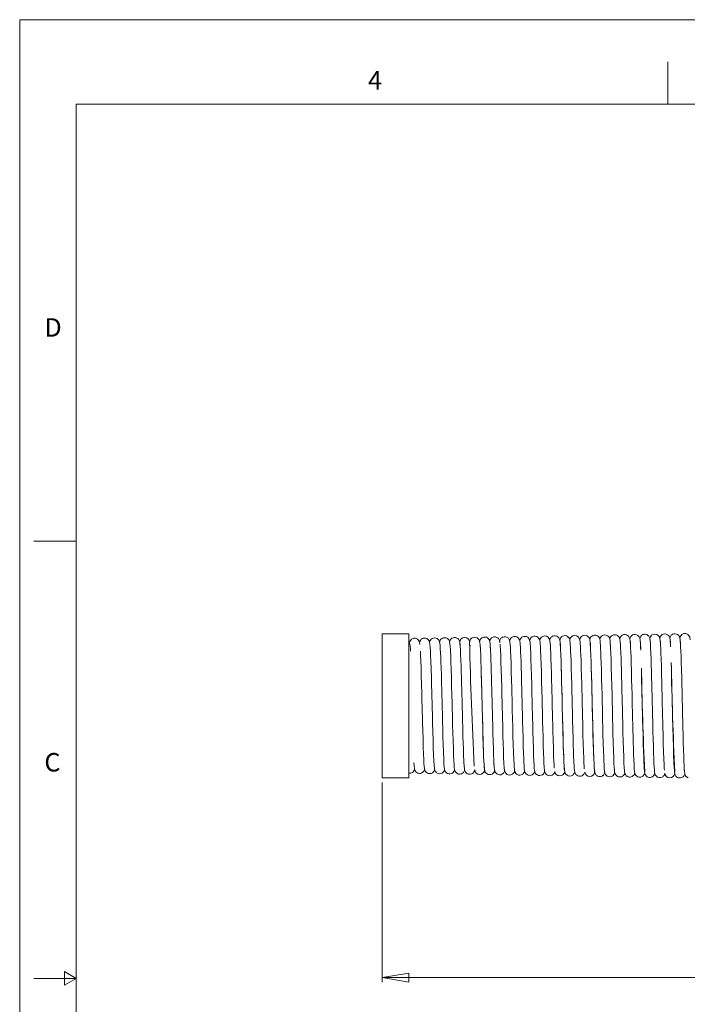
# Model space of a CAD drawing. Units: inches. Extents: x 0 to 22, y 0 to 17.
# Drawn here: x 0 to 5.9, y 8.3 to 17 of the extents above; entities that cross this region are included whole.
import ezdxf

# ---------------------------------------------------------------- set-up
doc = ezdxf.new("R2010")
doc.units = ezdxf.units.IN
doc.header["$MEASUREMENT"] = 0
doc.layers.add('VIEW_PV', color=7, linetype='Continuous', lineweight=0)
doc.styles.add('SLDTEXTSTYLE0', font='TXT', dxfattribs={"width": 0.75})
doc.dimstyles.new('SLDDIMSTYLE1', dxfattribs={"dimtxt": 0.125, "dimasz": 0.23622, "dimexe": 0, "dimexo": 0.0625, "dimgap": 0.03125, "dimtad": 1, "dimtoh": 1, "dimlfac": 0.5, "dimzin": 12, "dimdsep": 46, "dimtxsty": 'SLDTEXTSTYLE0', "dimblk1": 'CLOSED', "dimblk2": 'CLOSED', "dimsah": 1, "dimcen": 0.09, "dimadec": 0, "dimazin": 0, "dimtfac": 1, "dimtofl": 0, "dimtmove": 0, "dimatfit": 3, "dimldrblk": 'CLOSED', "dimfxl": 0, "dimtolj": 1, "dimtzin": 12, "dimarcsym": 0})

# ---------------------------------------------------------------- blocks, each defined once
blk = doc.blocks.new('_Closed')
at = {"color": 0, "linetype": 'ByBlock', "lineweight": -2}
for p, q in [((-1, 0.166667), (0, 0)), ((-1, 0.166667), (-1, -0.166667)), ((0, 0), (-1, -0.166667)), ((0, 0), (-1, 0))]:
    blk.add_line(p, q, dxfattribs=at)
blk = doc.blocks.new('*D6')
at = {"layer": 'VIEW_PV'}
for p, q in [((3.2145, 10.238), (3.2145, 8.4672)), ((10.9345, 9.806), (10.9345, 8.4672)), ((6.7031, 8.705), (6.7031, 8.5065)), ((6.7031, 8.705), (6.779, 8.705)), ((7.0395, 8.705), (6.9636, 8.705)), ((7.0395, 8.705), (7.0395, 8.5065)), ((10.9345, 8.5065), (3.2145, 8.5065)), ((6.7031, 8.5065), (6.779, 8.5065)), ((7.0395, 8.5065), (6.9636, 8.5065))]:
    blk.add_line(p, q, dxfattribs=at)
at = {"layer": 'VIEW_PV', "xscale": 0.2362204724409449, "yscale": 0.2362204724409449}
for p, rotation in [((3.2145, 8.5065, 0.0079), 180.0000000000004), ((10.9345, 8.5065, 0.0079), 360.0000000000004)]:
    blk.add_blockref('_Closed', p, dxfattribs=dict(at, rotation=rotation))
at = {"layer": 'VIEW_PV', "char_height": 0.125, "attachment_point": 1, "style": 'SLDTEXTSTYLE0'}
for s, insert in [('3.86', (6.3549, 8.6662)), ('98', (6.779, 8.6662))]:
    blk.add_mtext(s, dxfattribs=dict(at, insert=insert))

msp = doc.modelspace()

# ---------------------------------------------------------------- linework, layer by layer
at = {"color": 7, "linetype": 'Continuous', "lineweight": 15}
for p, q in [((3.4507, 11.5561), (3.2145, 11.5561)), ((3.2145, 10.9167), (3.2145, 11.5561)), ((3.4507, 10.9167), (3.4507, 11.5561)), ((3.9957, 11.4544), (3.9961, 11.4478)), ((3.2145, 10.2773), (3.2145, 10.9167)), ((3.4507, 10.2773), (3.4507, 10.9167)), ((4.5644, 10.3633), (4.5644, 10.3641)), ((5.2744, 10.3509), (5.2745, 10.3542)), ((5.4518, 10.3499), (5.4519, 10.3534)), ((3.2145, 10.2773), (3.4507, 10.2773))]:
    msp.add_line(p, q, dxfattribs=at)
at = {"color": 7, "linetype": 'Continuous', "lineweight": 15, "flags": 128}
for points in [[(4.1242, 10.3569), (4.1217, 10.3655), (4.1194, 10.39), (4.1172, 10.4265), (4.1152, 10.4713), (4.1133, 10.521), (4.1116, 10.5729), (4.11, 10.6244), (4.1086, 10.6738), (4.107, 10.7338), (4.1056, 10.785), (4.1046, 10.8267), (4.1031, 10.8853), (4.1017, 10.9423), (4.1003, 10.9971), (4.0988, 11.0562), (4.0969, 11.1257), (4.0948, 11.203), (4.0932, 11.2567), (4.0914, 11.3102), (4.0895, 11.3602), (4.0869, 11.4178), (4.0842, 11.457), (4.0823, 11.4751), (4.08, 11.4882), (4.0763, 11.4993), (4.073, 11.505), (4.0675, 11.5118), (4.0584, 11.5188), (4.0462, 11.5237), (4.0329, 11.5249), (4.021, 11.5225), (4.0121, 11.5182), (4.0059, 11.5136), (3.9993, 11.5063), (3.9958, 11.5005), (3.9914, 11.4886), (3.991, 11.4857)], [(4.1759, 11.414), (4.1753, 11.4247), (4.1738, 11.4497), (4.1723, 11.4671), (4.171, 11.4788), (4.1697, 11.4867), (4.1683, 11.4923), (4.1667, 11.4973), (4.164, 11.503), (4.1585, 11.5109), (4.1481, 11.5198), (4.1397, 11.5238), (4.1249, 11.5265), (4.115, 11.5255), (4.1053, 11.5222), (4.0984, 11.5181), (4.0937, 11.5142), (4.0887, 11.5086), (4.0855, 11.5034), (4.0802, 11.4868)], [(4.2603, 11.4741), (4.2561, 11.4967), (4.2461, 11.5136), (4.2398, 11.5194), (4.2333, 11.5233), (4.2217, 11.5273), (4.2143, 11.5281), (4.2055, 11.5274), (4.1862, 11.5186), (4.1717, 11.4996), (4.169, 11.4874)], [(4.3506, 11.4616), (4.3479, 11.485), (4.3415, 11.5057), (4.3349, 11.5153), (4.3289, 11.5207), (4.3247, 11.5235), (4.3195, 11.5261), (4.3086, 11.5291), (4.2986, 11.5295), (4.2838, 11.5257), (4.2753, 11.5207), (4.2692, 11.5153), (4.2617, 11.5043), (4.2577, 11.493), (4.2573, 11.4904)], [(4.4404, 11.4502), (4.4387, 11.4718), (4.4365, 11.4885), (4.4326, 11.5027), (4.4289, 11.5099), (4.4224, 11.5181), (4.4168, 11.5229), (4.4089, 11.5273), (4.3986, 11.5305), (4.3863, 11.5309), (4.3743, 11.528), (4.3639, 11.5222), (4.3568, 11.5156), (4.3525, 11.5096), (4.3483, 11.5008), (4.3465, 11.4945), (4.346, 11.4912)], [(4.5298, 11.4415), (4.5283, 11.4623), (4.5266, 11.4803), (4.525, 11.4908), (4.5233, 11.4988), (4.5204, 11.5066), (4.5132, 11.5176), (4.506, 11.5242), (4.4955, 11.5298), (4.4834, 11.5326), (4.4712, 11.5319), (4.4609, 11.5286), (4.4532, 11.524), (4.4438, 11.5147), (4.4375, 11.503), (4.4349, 11.4941)], [(4.6533, 10.3618), (4.6534, 10.3638), (4.6522, 10.3793), (4.6505, 10.4059), (4.6487, 10.4449), (4.6466, 10.4975), (4.6443, 10.5648), (4.6421, 10.6417), (4.6401, 10.7132), (4.6385, 10.7748), (4.6373, 10.8244), (4.6363, 10.8653), (4.635, 10.9163), (4.6334, 10.9791), (4.6316, 11.0528), (4.6295, 11.1333), (4.6274, 11.2118), (4.6251, 11.2853), (4.6228, 11.3516), (4.6204, 11.4083), (4.6188, 11.4394), (4.6172, 11.4639), (4.6155, 11.4812), (4.6135, 11.4939), (4.6106, 11.5042), (4.606, 11.5136), (4.5971, 11.5238), (4.5925, 11.5272), (4.588, 11.5297), (4.5813, 11.5323), (4.5717, 11.5341), (4.5593, 11.5333), (4.5457, 11.5281), (4.5426, 11.5261), (4.5398, 11.5239), (4.5351, 11.5194), (4.5266, 11.505), (4.524, 11.4952)], [(4.8343, 10.3441), (4.8318, 10.3542), (4.8295, 10.38), (4.8273, 10.4178), (4.8253, 10.464), (4.8234, 10.515), (4.8217, 10.5681), (4.8202, 10.6209), (4.8188, 10.6715), (4.8171, 10.7331), (4.8158, 10.7858), (4.8147, 10.8286), (4.8132, 10.8882), (4.8118, 10.9461), (4.8105, 11.0017), (4.809, 11.0606), (4.8072, 11.1299), (4.8051, 11.2072), (4.8035, 11.2611), (4.8018, 11.3149), (4.7999, 11.366), (4.7973, 11.4257), (4.7947, 11.4662), (4.7928, 11.4849), (4.7907, 11.4985), (4.7877, 11.5089), (4.7813, 11.5201), (4.7745, 11.5271), (4.7639, 11.5336), (4.7511, 11.5371), (4.7379, 11.5366), (4.7271, 11.5332), (4.7192, 11.5285), (4.7139, 11.5238), (4.7104, 11.5199), (4.7063, 11.5134), (4.7016, 11.5007), (4.7012, 11.4981)], [(4.9193, 10.3574), (4.9194, 10.3573), (4.9193, 10.3615), (4.9186, 10.3712), (4.9177, 10.3865), (4.9159, 10.4212), (4.9137, 10.472), (4.9122, 10.5157), (4.9105, 10.5674), (4.9088, 10.6243), (4.9065, 10.7089), (4.9045, 10.7881), (4.9027, 10.8591), (4.9013, 10.9199), (4.8998, 10.9778), (4.8983, 11.0407), (4.8966, 11.1076), (4.8947, 11.1772), (4.8927, 11.2483), (4.8905, 11.3181), (4.8889, 11.362), (4.8872, 11.4025), (4.8855, 11.437), (4.8839, 11.4621), (4.8825, 11.4794), (4.8812, 11.4912), (4.8799, 11.4991), (4.8785, 11.5047), (4.8769, 11.5096), (4.8743, 11.5153), (4.8688, 11.5231), (4.8585, 11.5321), (4.8503, 11.5361), (4.8354, 11.5389), (4.8253, 11.5379), (4.8154, 11.5345), (4.8084, 11.5303), (4.8037, 11.5265), (4.7989, 11.5209), (4.7957, 11.5157), (4.7905, 11.4992)], [(5.1007, 10.342), (5.0988, 10.3459), (5.0965, 10.3675), (5.0943, 10.4019), (5.0923, 10.4453), (5.0904, 10.4943), (5.0887, 10.5458), (5.0871, 10.5975), (5.0857, 10.6473), (5.0841, 10.7081), (5.0827, 10.7603), (5.0817, 10.8028), (5.0802, 10.8629), (5.0788, 10.9216), (5.0774, 10.9782), (5.0759, 11.0395), (5.0741, 11.1119), (5.0719, 11.1928), (5.0703, 11.2494), (5.0685, 11.3061), (5.0667, 11.3597), (5.0639, 11.4232), (5.0612, 11.4678), (5.0597, 11.4841), (5.058, 11.4971), (5.0561, 11.5071), (5.0529, 11.5162), (5.0495, 11.5222), (5.0438, 11.5291), (5.0344, 11.5362), (5.0233, 11.5406), (5.0135, 11.542), (5.0051, 11.5414), (4.9917, 11.537), (4.9832, 11.5313), (4.9783, 11.5264), (4.9769, 11.5246), (4.9757, 11.523), (4.9734, 11.5194), (4.9707, 11.5135), (4.9682, 11.5051), (4.9677, 11.5019)], [(5.1513, 11.4508), (5.1497, 11.4746), (5.1477, 11.4943), (5.1449, 11.5087), (5.1391, 11.5224), (5.1329, 11.5302), (5.1275, 11.5349), (5.1198, 11.5395), (5.1095, 11.5428), (5.0971, 11.5434), (5.0849, 11.5405), (5.0743, 11.5347), (5.0671, 11.528), (5.0627, 11.5219), (5.0585, 11.513), (5.0567, 11.5064), (5.0565, 11.5051)], [(5.2408, 11.4394), (5.2388, 11.4708), (5.2365, 11.4947), (5.2338, 11.5099), (5.232, 11.5158), (5.2273, 11.525), (5.2223, 11.5312), (5.2143, 11.5379), (5.2032, 11.5431), (5.1908, 11.5451), (5.1787, 11.5437), (5.1689, 11.5399), (5.1616, 11.5351), (5.1565, 11.5301), (5.1504, 11.5214), (5.147, 11.5133), (5.1454, 11.5063)], [(5.327, 11.4805), (5.3266, 11.4845), (5.3235, 11.5073), (5.3169, 11.5249), (5.3112, 11.5325), (5.3051, 11.538), (5.302, 11.54), (5.2908, 11.545), (5.2802, 11.5466), (5.2678, 11.5453), (5.2614, 11.5432), (5.2556, 11.5402), (5.2464, 11.5329), (5.2387, 11.5219), (5.2345, 11.5102), (5.2341, 11.5082)], [(5.4179, 11.4496), (5.4167, 11.4706), (5.4149, 11.4922), (5.4121, 11.5096), (5.4056, 11.5266), (5.3981, 11.536), (5.3917, 11.541), (5.383, 11.5454), (5.3718, 11.548), (5.3593, 11.5475), (5.3475, 11.5436), (5.338, 11.5372), (5.3319, 11.5307), (5.3281, 11.525), (5.3242, 11.5157), (5.3227, 11.5094)], [(5.5088, 11.409), (5.5077, 11.4328), (5.5053, 11.4728), (5.5028, 11.4992), (5.4997, 11.5161), (5.497, 11.5235), (5.4943, 11.5286), (5.4897, 11.5347), (5.4823, 11.5414), (5.4716, 11.547), (5.4594, 11.5497), (5.4471, 11.5488), (5.4371, 11.5455), (5.4296, 11.541), (5.4208, 11.5324), (5.4137, 11.5194), (5.4116, 11.511)], [(5.5943, 11.4709), (5.5933, 11.4859), (5.5913, 11.5039), (5.5901, 11.5114), (5.5888, 11.5169), (5.5873, 11.5217), (5.5847, 11.5272), (5.5795, 11.535), (5.5695, 11.544), (5.5617, 11.5481), (5.5474, 11.5512), (5.5374, 11.5506), (5.527, 11.5475), (5.5194, 11.5433), (5.5144, 11.5393), (5.5094, 11.5336), (5.5061, 11.5284), (5.5006, 11.5111)], [(5.7739, 11.4394), (5.7714, 11.4796), (5.7695, 11.5005), (5.7671, 11.5158), (5.7636, 11.5276), (5.7606, 11.5333), (5.7554, 11.5401), (5.7468, 11.5473), (5.7346, 11.5527), (5.7211, 11.5544), (5.7088, 11.5522), (5.6997, 11.5481), (5.6935, 11.5437), (5.6897, 11.5401), (5.6875, 11.5375), (5.6843, 11.533), (5.6804, 11.5247), (5.6778, 11.5147)], [(5.8611, 11.4678), (5.8607, 11.4761), (5.8592, 11.495), (5.8578, 11.5076), (5.8565, 11.5159), (5.8551, 11.5217), (5.8535, 11.5265), (5.8509, 11.5321), (5.8456, 11.54), (5.8353, 11.549), (5.8271, 11.5531), (5.8121, 11.556), (5.8017, 11.5549), (5.7917, 11.5514), (5.7846, 11.5471), (5.78, 11.5432), (5.7753, 11.5378), (5.7721, 11.5326), (5.767, 11.5161)], [(5.9472, 11.5022), (5.943, 11.5257), (5.9329, 11.543), (5.9266, 11.5488), (5.9201, 11.5528), (5.9085, 11.5567), (5.9011, 11.5575), (5.8923, 11.5568), (5.873, 11.5481), (5.8586, 11.5291), (5.8558, 11.5162)], [(3.5502, 11.4609), (3.546, 11.484), (3.5359, 11.5012), (3.5295, 11.507), (3.5231, 11.5109), (3.5114, 11.5149), (3.504, 11.5157), (3.4952, 11.515), (3.4759, 11.5062), (3.4614, 11.4871), (3.459, 11.476)], [(3.6415, 11.4347), (3.6392, 11.462), (3.634, 11.4869), (3.63, 11.4956), (3.6237, 11.5039), (3.6186, 11.5083), (3.6123, 11.5122), (3.5988, 11.5167), (3.5868, 11.5169), (3.5776, 11.5149), (3.5714, 11.5123), (3.567, 11.5097), (3.5623, 11.5061), (3.5577, 11.5014), (3.55, 11.4882), (3.5472, 11.4774)], [(3.731, 11.4251), (3.7293, 11.4506), (3.7273, 11.4694), (3.7243, 11.4845), (3.7174, 11.4995), (3.7091, 11.5085), (3.7022, 11.5132), (3.6928, 11.5171), (3.6813, 11.5188), (3.6691, 11.5173), (3.6579, 11.5126), (3.6494, 11.5061), (3.644, 11.4998), (3.6407, 11.4945), (3.6371, 11.4853), (3.6357, 11.479)], [(3.8187, 11.4434), (3.8163, 11.4685), (3.8134, 11.4848), (3.8116, 11.491), (3.8068, 11.5002), (3.8019, 11.5064), (3.7941, 11.5129), (3.7833, 11.5181), (3.7712, 11.5203), (3.7594, 11.5192), (3.7496, 11.5157), (3.7422, 11.5112), (3.737, 11.5065), (3.731, 11.4985), (3.7262, 11.4879), (3.7248, 11.4821)], [(3.9072, 11.4462), (3.9063, 11.4592), (3.904, 11.4781), (3.9008, 11.491), (3.8954, 11.502), (3.8911, 11.5074), (3.8854, 11.5126), (3.8776, 11.5174), (3.8643, 11.5214), (3.8549, 11.5217), (3.8444, 11.5197), (3.8342, 11.5149), (3.8303, 11.5121), (3.8272, 11.5094), (3.8197, 11.4998), (3.8154, 11.49), (3.8139, 11.4824)], [(3.8185, 11.4457), (3.8189, 11.4407), (3.8201, 11.4215), (3.8215, 11.3943), (3.823, 11.3619), (3.8251, 11.3045), (3.8273, 11.2383), (3.8295, 11.1653), (3.8316, 11.0875), (3.8336, 11.0099), (3.8353, 10.9418), (3.8367, 10.8849), (3.8379, 10.84), (3.8389, 10.7986), (3.8403, 10.7452), (3.8421, 10.6809), (3.8442, 10.6084), (3.8465, 10.5355), (3.8487, 10.4757), (3.8508, 10.429), (3.8528, 10.3943), (3.8548, 10.3698), (3.8569, 10.3533), (3.8603, 10.3405), (3.8674, 10.3278), (3.8762, 10.3194), (3.8837, 10.315), (3.8936, 10.3117), (3.9055, 10.3109), (3.9175, 10.3134), (3.9281, 10.3188), (3.9356, 10.3254), (3.9403, 10.3315), (3.9453, 10.3419), (3.9468, 10.3477)], [(3.9029, 11.4726), (3.905, 11.4675), (3.9073, 11.4455), (3.9095, 11.4112), (3.9115, 11.3682), (3.9134, 11.32), (3.9151, 11.2695), (3.9167, 11.2189), (3.9181, 11.1704), (3.9197, 11.1112), (3.9211, 11.0607), (3.9221, 11.0194), (3.9236, 10.961), (3.925, 10.9041), (3.9264, 10.8493), (3.9279, 10.7898), (3.9298, 10.7197), (3.9319, 10.6415), (3.9336, 10.5869), (3.9353, 10.5324), (3.9372, 10.4814), (3.9399, 10.4215), (3.9426, 10.3799), (3.9441, 10.3648), (3.9457, 10.3528), (3.9477, 10.3435), (3.951, 10.3346), (3.9544, 10.3286), (3.9603, 10.3217), (3.9698, 10.3148), (3.9821, 10.3102), (3.9954, 10.3095), (4.0069, 10.3121), (4.0153, 10.3162), (4.0209, 10.3204), (4.0243, 10.3238), (4.0263, 10.3261), (4.0294, 10.3304), (4.0333, 10.3384), (4.0357, 10.3475)], [(4.1694, 11.4792), (4.1718, 11.4692), (4.174, 11.4454), (4.1761, 11.4108), (4.178, 11.3685), (4.1798, 11.3214), (4.1815, 11.2719), (4.183, 11.2221), (4.1844, 11.1738), (4.186, 11.1138), (4.1874, 11.061), (4.1886, 11.0169), (4.19, 10.9609), (4.1913, 10.9064), (4.1926, 10.8538), (4.1939, 10.8025), (4.1954, 10.7439), (4.1972, 10.677), (4.1993, 10.6043), (4.2017, 10.5297), (4.2034, 10.4818), (4.2051, 10.4408), (4.2067, 10.4082), (4.2092, 10.3727), (4.2118, 10.3495), (4.2134, 10.3413), (4.2153, 10.3344), (4.2201, 10.325), (4.225, 10.3187), (4.2329, 10.3121), (4.2439, 10.3068), (4.2562, 10.3046), (4.2681, 10.3059), (4.2778, 10.3094), (4.29, 10.3184), (4.2956, 10.3256), (4.3012, 10.3382), (4.302, 10.3418)], [(4.262, 11.463), (4.2618, 11.4631), (4.2628, 11.4472), (4.2649, 11.4118), (4.2671, 11.3636), (4.2692, 11.3047), (4.2714, 11.2369), (4.2735, 11.1623), (4.2756, 11.0831), (4.2775, 11.0092), (4.2791, 10.9456), (4.2804, 10.8937), (4.2814, 10.8524), (4.2827, 10.8029), (4.2843, 10.7407), (4.2855, 10.6931), (4.287, 10.6418), (4.2885, 10.5884), (4.2908, 10.5176), (4.2929, 10.4608), (4.2956, 10.4051), (4.298, 10.369), (4.3011, 10.3445), (4.3065, 10.3278), (4.3123, 10.3189), (4.3173, 10.3139), (4.3242, 10.309), (4.3335, 10.3049), (4.3452, 10.303), (4.3576, 10.3044), (4.3689, 10.3091), (4.3776, 10.3157), (4.3831, 10.322), (4.3883, 10.3315), (4.3906, 10.3404)], [(4.3505, 11.4677), (4.35, 11.4683), (4.3508, 11.4582), (4.3524, 11.436), (4.3542, 11.4022), (4.3562, 11.3553), (4.3584, 11.294), (4.3607, 11.2186), (4.3628, 11.1433), (4.3646, 11.0766), (4.366, 11.0213), (4.3671, 10.9788), (4.3682, 10.9328), (4.3697, 10.8747), (4.3714, 10.8053), (4.3734, 10.7264), (4.3756, 10.6471), (4.3778, 10.5723), (4.38, 10.504), (4.3824, 10.4447), (4.3848, 10.3965), (4.3864, 10.3722), (4.3881, 10.3549), (4.39, 10.3422), (4.395, 10.327), (4.4033, 10.3149), (4.408, 10.3108), (4.4126, 10.3077), (4.4175, 10.3052), (4.4252, 10.3027), (4.4359, 10.3015), (4.449, 10.3037), (4.4558, 10.3065), (4.4622, 10.3105), (4.4672, 10.315), (4.4754, 10.327), (4.4793, 10.3385)], [(4.4393, 11.4692), (4.4392, 11.4689), (4.4398, 11.4595), (4.4413, 11.4363), (4.4434, 11.395), (4.445, 11.3553), (4.4467, 11.3091), (4.4483, 11.2611), (4.4504, 11.1895), (4.4522, 11.1222), (4.4538, 11.0623), (4.4551, 11.0105), (4.4564, 10.9572), (4.4578, 10.9003), (4.4593, 10.8403), (4.4609, 10.7764), (4.4627, 10.7075), (4.4647, 10.6355), (4.4668, 10.5629), (4.4692, 10.4934), (4.4708, 10.451), (4.4724, 10.416), (4.474, 10.3889), (4.4762, 10.3601), (4.4787, 10.3415), (4.4801, 10.3349), (4.4819, 10.329), (4.4868, 10.3198), (4.4919, 10.3135), (4.5, 10.3069), (4.511, 10.3019), (4.5233, 10.2999), (4.5352, 10.3014), (4.5449, 10.3051), (4.5521, 10.3099), (4.5573, 10.3148), (4.5633, 10.3234), (4.5682, 10.3372)], [(4.5281, 11.4701), (4.5281, 11.4702), (4.5279, 11.468), (4.5284, 11.4616), (4.5296, 11.4451), (4.5311, 11.4188), (4.5326, 11.3862), (4.5349, 11.3274), (4.5371, 11.2591), (4.5393, 11.1838), (4.5415, 11.1041), (4.5435, 11.0245), (4.5453, 10.9541), (4.5467, 10.8951), (4.5479, 10.8481), (4.5489, 10.8063), (4.5503, 10.7523), (4.552, 10.6869), (4.5541, 10.6127), (4.5564, 10.5369), (4.5586, 10.474), (4.5607, 10.4248), (4.5627, 10.388), (4.5646, 10.3618), (4.5666, 10.3441), (4.5698, 10.3303), (4.5767, 10.3166), (4.5852, 10.308), (4.5923, 10.3034), (4.6019, 10.2998), (4.6138, 10.2984), (4.626, 10.3004), (4.637, 10.3055), (4.645, 10.3121), (4.6501, 10.3184), (4.6531, 10.3236), (4.6566, 10.333), (4.6571, 10.3354)], [(4.7414, 10.3627), (4.7419, 10.3634), (4.7416, 10.3695), (4.7407, 10.3813), (4.7396, 10.3989), (4.7385, 10.4204), (4.7362, 10.4735), (4.7339, 10.5384), (4.7316, 10.6131), (4.7294, 10.6951), (4.7279, 10.7517), (4.7266, 10.8037), (4.7254, 10.8494), (4.7241, 10.9051), (4.7231, 10.9446), (4.7226, 10.9659), (4.7218, 10.9968), (4.7208, 11.0371), (4.7195, 11.086), (4.7181, 11.1428), (4.7163, 11.2056), (4.7144, 11.272), (4.7121, 11.3385), (4.7105, 11.3806), (4.7088, 11.419), (4.7069, 11.4519), (4.7055, 11.4718), (4.7039, 11.4864), (4.7023, 11.495), (4.7011, 11.4963)], [(4.706, 11.4717), (4.7056, 11.4718), (4.7063, 11.4601)], [(5.0078, 10.3578), (5.0082, 10.3577), (5.0075, 10.3711), (5.0065, 10.3857), (5.0054, 10.4043), (5.0033, 10.4514), (5.0011, 10.5108), (4.9988, 10.581), (4.9966, 10.6605), (4.9951, 10.717), (4.9937, 10.7697), (4.9926, 10.8164), (4.9912, 10.8737), (4.9902, 10.9148), (4.9896, 10.9355), (4.9889, 10.9662), (4.9879, 11.0066), (4.9867, 11.0563), (4.9852, 11.1144), (4.9835, 11.1794), (4.9815, 11.2488), (4.9793, 11.3192), (4.9776, 11.3644), (4.9759, 11.4063), (4.9741, 11.4431), (4.9726, 11.466), (4.9711, 11.4838), (4.9695, 11.4956), (4.9678, 11.5005)], [(4.9724, 11.4763), (4.972, 11.4752), (4.9723, 11.47)], [(5.1496, 11.4822), (5.1494, 11.4822), (5.1496, 11.4761), (5.1509, 11.4581), (5.1528, 11.424), (5.1543, 11.3902), (5.1559, 11.3479), (5.1575, 11.3017), (5.1597, 11.2287), (5.1617, 11.1548), (5.1636, 11.083), (5.1652, 11.0157), (5.1668, 10.9534), (5.1682, 10.894), (5.1695, 10.8381), (5.1708, 10.7858), (5.1723, 10.728), (5.174, 10.6617), (5.176, 10.5896), (5.1783, 10.5156), (5.18, 10.4677), (5.1817, 10.4255), (5.1833, 10.3925), (5.1856, 10.3571), (5.1881, 10.3344), (5.1911, 10.3198), (5.1941, 10.3124), (5.1972, 10.3071), (5.2025, 10.3007), (5.211, 10.2941), (5.2222, 10.2892), (5.2347, 10.2875), (5.2465, 10.2893), (5.256, 10.2932), (5.263, 10.298), (5.2712, 10.3072), (5.2781, 10.3225), (5.2785, 10.3248)], [(5.2386, 11.4815), (5.2383, 11.4817), (5.2383, 11.478), (5.2389, 11.4694), (5.2403, 11.4491), (5.2418, 11.4204), (5.2433, 11.3858), (5.2455, 11.3243), (5.2478, 11.2536), (5.2499, 11.1763), (5.2521, 11.0946), (5.254, 11.0153), (5.2557, 10.9462), (5.2571, 10.8889), (5.2582, 10.844), (5.2593, 10.7987), (5.2607, 10.7403), (5.2625, 10.6706), (5.2647, 10.5928), (5.267, 10.517), (5.2692, 10.4556), (5.2712, 10.4079), (5.2732, 10.3724), (5.275, 10.3475), (5.2771, 10.3302), (5.2808, 10.3158), (5.2842, 10.3085), (5.2901, 10.3004), (5.2953, 10.2957), (5.3025, 10.291), (5.3123, 10.2873), (5.3243, 10.286), (5.3367, 10.2881), (5.3477, 10.2934), (5.3556, 10.3001), (5.3605, 10.3063), (5.3656, 10.3164), (5.3675, 10.3236), (5.3676, 10.3239)], [(5.327, 11.4839), (5.3269, 11.4798), (5.3283, 11.4616), (5.33, 11.432), (5.3319, 11.3901), (5.334, 11.3347), (5.3355, 11.2897), (5.337, 11.2381), (5.3385, 11.1837), (5.3405, 11.1079), (5.3422, 11.0422), (5.3435, 10.9892), (5.3445, 10.9471), (5.3457, 10.8967), (5.3472, 10.8343), (5.349, 10.7611), (5.351, 10.6805), (5.3532, 10.6025), (5.3553, 10.5306), (5.3575, 10.4664), (5.3598, 10.412), (5.3621, 10.369), (5.3647, 10.3386), (5.3691, 10.3164), (5.3734, 10.3065), (5.3808, 10.2969), (5.3839, 10.2942), (5.3879, 10.2914), (5.3984, 10.2865), (5.4091, 10.2846), (5.4186, 10.285), (5.4321, 10.2893), (5.4398, 10.2943), (5.4455, 10.2998), (5.4496, 10.3053), (5.4546, 10.3159), (5.4562, 10.3227)], [(5.4162, 11.4862), (5.4161, 11.4864), (5.4161, 11.4805), (5.4173, 11.4618), (5.4192, 11.4265), (5.4207, 11.3919), (5.4224, 11.3476), (5.424, 11.2981), (5.4263, 11.2223), (5.4283, 11.149), (5.43, 11.082), (5.4314, 11.0239), (5.4327, 10.9717), (5.434, 10.9176), (5.4353, 10.8618), (5.4367, 10.8041), (5.4378, 10.7576), (5.4392, 10.7025), (5.4409, 10.6403), (5.4423, 10.5903), (5.4438, 10.5389), (5.4455, 10.4879), (5.4473, 10.4393), (5.4493, 10.3956), (5.4514, 10.3596), (5.4536, 10.3344), (5.456, 10.3233), (5.456, 10.3233)], [(5.5053, 11.4865), (5.5051, 11.4866), (5.5051, 11.4828), (5.5056, 11.4735), (5.5064, 11.4585), (5.5082, 11.4236), (5.5088, 11.409)], [(5.5896, 11.5038), (5.5921, 11.4948), (5.5944, 11.4691), (5.5966, 11.4308), (5.5987, 11.3838), (5.6006, 11.3316), (5.6023, 11.2771), (5.6039, 11.223), (5.6053, 11.1711), (5.6069, 11.1082), (5.6082, 11.0546), (5.6093, 11.0109), (5.6108, 10.9493), (5.6122, 10.8895), (5.6136, 10.8319), (5.6151, 10.7698), (5.6169, 10.6967), (5.6191, 10.6155), (5.6207, 10.5591), (5.6225, 10.5029), (5.6243, 10.4505), (5.6261, 10.4078), (5.6279, 10.3744), (5.6297, 10.349), (5.6316, 10.3302), (5.6339, 10.3166), (5.6378, 10.3052), (5.6412, 10.2992), (5.6472, 10.2922), (5.657, 10.2852), (5.6696, 10.2806), (5.6832, 10.2801), (5.6949, 10.2831), (5.7034, 10.2876), (5.7091, 10.2923), (5.7152, 10.2994), (5.7199, 10.3082), (5.7227, 10.3175)], [(5.7181, 10.3455), (5.7185, 10.3455), (5.7184, 10.3503), (5.7176, 10.3605), (5.7166, 10.3764), (5.7155, 10.3963), (5.7133, 10.4463), (5.7111, 10.5088), (5.7088, 10.582), (5.7066, 10.6642), (5.7051, 10.722), (5.7037, 10.7756), (5.7026, 10.8231), (5.7012, 10.8812), (5.7002, 10.9226), (5.6997, 10.9441), (5.6989, 10.9756), (5.6979, 11.017), (5.6967, 11.0677), (5.6952, 11.1269), (5.6935, 11.1927), (5.6915, 11.2629), (5.6893, 11.3339), (5.6877, 11.3793), (5.6859, 11.4212), (5.6841, 11.4578), (5.6826, 11.4803), (5.6811, 11.4977), (5.6795, 11.5089), (5.6779, 11.5131), (5.6779, 11.5131)], [(5.6826, 11.4886), (5.6822, 11.4885), (5.6824, 11.4835)], [(5.771, 11.4924), (5.7705, 11.4929), (5.771, 11.486), (5.772, 11.4727), (5.7732, 11.4536), (5.7739, 11.4394)], [(5.8566, 11.5087), (5.8582, 11.5015), (5.8598, 11.487), (5.8613, 11.4664), (5.8627, 11.4407), (5.8645, 11.4003), (5.8662, 11.3551), (5.8678, 11.3072), (5.87, 11.234), (5.8719, 11.1636), (5.8735, 11.0994), (5.8749, 11.0437), (5.876, 10.9981), (5.8769, 10.9578), (5.8778, 10.9182), (5.8788, 10.8794), (5.88, 10.8293), (5.8811, 10.7802), (5.8825, 10.7245), (5.8841, 10.6615), (5.886, 10.5933), (5.8881, 10.523), (5.8898, 10.4713), (5.8916, 10.4245), (5.8932, 10.3875), (5.8949, 10.3593), (5.8967, 10.3361), (5.8987, 10.3197), (5.9006, 10.3104), (5.9033, 10.3021), (5.9072, 10.2951), (5.9151, 10.2861), (5.9291, 10.2779)], [(3.5546, 11.4024), (3.5546, 11.4018), (3.5561, 11.3715), (3.5583, 11.3168), (3.5604, 11.2528), (3.5626, 11.1816), (3.5647, 11.105), (3.5667, 11.0291), (3.5684, 10.9624), (3.5699, 10.9069), (3.571, 10.8631), (3.5721, 10.8202), (3.5735, 10.7646), (3.5753, 10.6977), (3.5775, 10.6224), (3.5798, 10.5483), (3.582, 10.4879), (3.5841, 10.4406), (3.586, 10.4052), (3.5878, 10.3802), (3.5899, 10.3621), (3.5936, 10.3464), (3.5972, 10.3384), (3.6034, 10.3298), (3.6087, 10.3249), (3.6162, 10.3202), (3.626, 10.3166), (3.6379, 10.3155), (3.65, 10.3176), (3.6609, 10.3228), (3.6687, 10.3294), (3.6736, 10.3355), (3.6783, 10.3446), (3.6804, 10.3525)], [(3.6416, 11.4323), (3.6432, 11.407), (3.6451, 11.367), (3.6472, 11.3136), (3.6495, 11.2459), (3.6517, 11.1695), (3.6537, 11.0991), (3.6553, 11.0388), (3.6565, 10.9907), (3.6575, 10.9504), (3.6588, 10.8998), (3.6604, 10.8376), (3.6623, 10.7651), (3.6644, 10.687), (3.6665, 10.6122), (3.6687, 10.5431), (3.671, 10.4817), (3.6733, 10.43), (3.6757, 10.39), (3.6784, 10.3632), (3.6809, 10.35), (3.6852, 10.3383), (3.6931, 10.3273), (3.6973, 10.3235), (3.7023, 10.3201), (3.7144, 10.3152), (3.7266, 10.314), (3.737, 10.3156), (3.7452, 10.3187), (3.7484, 10.3205), (3.7514, 10.3226), (3.7576, 10.3281), (3.7662, 10.3414), (3.769, 10.3514)], [(3.7307, 11.4305), (3.731, 11.4258), (3.7331, 11.3863), (3.7347, 11.3484), (3.7364, 11.3031), (3.738, 11.2558), (3.7401, 11.1851), (3.742, 11.1183), (3.7435, 11.0586), (3.7449, 11.0073), (3.7462, 10.9555), (3.7476, 10.9003), (3.7491, 10.842), (3.7506, 10.7803), (3.7524, 10.7137), (3.7544, 10.6439), (3.7565, 10.5735), (3.7588, 10.5057), (3.7613, 10.4454), (3.7636, 10.4018), (3.7658, 10.3732), (3.7682, 10.3549), (3.7711, 10.3429), (3.7748, 10.335), (3.7786, 10.3294), (3.7848, 10.3229), (3.7944, 10.3167), (3.806, 10.313), (3.8182, 10.3126), (3.8292, 10.3151), (3.8378, 10.3194), (3.8442, 10.3243), (3.8517, 10.3336), (3.858, 10.3492)], [(4.8025, 11.2926), (4.8039, 11.2464), (4.8055, 11.1934), (4.8074, 11.1208), (4.809, 11.0604), (4.8098, 11.0282), (4.8105, 10.9991), (4.8114, 10.9638), (4.813, 10.899), (4.8149, 10.8206), (4.8171, 10.7323), (4.8194, 10.6465), (4.8217, 10.5671), (4.824, 10.4961), (4.8256, 10.4545), (4.8272, 10.4182), (4.8288, 10.3883), (4.8309, 10.3581), (4.8328, 10.3406), (4.8341, 10.3332), (4.8354, 10.3278), (4.837, 10.3229), (4.8398, 10.3171), (4.8454, 10.3091), (4.856, 10.3002), (4.8646, 10.2962), (4.8803, 10.2938), (4.8906, 10.2953), (4.9, 10.2989), (4.9065, 10.3031), (4.9108, 10.3069), (4.9153, 10.3123), (4.9185, 10.3174), (4.923, 10.3324)], [(5.068, 11.3206), (5.0701, 11.2536), (5.0724, 11.1756), (5.0742, 11.105), (5.0757, 11.0452), (5.0769, 10.9984), (5.0779, 10.9548), (5.0793, 10.899), (5.0809, 10.8311), (5.0829, 10.7527), (5.085, 10.6703), (5.0872, 10.5913), (5.0895, 10.518), (5.0918, 10.453), (5.0943, 10.3989), (5.096, 10.3703), (5.0976, 10.3495), (5.0994, 10.3348), (5.1035, 10.3186), (5.1111, 10.3054), (5.1156, 10.3005), (5.1203, 10.2969), (5.1226, 10.2954), (5.1248, 10.2942), (5.1309, 10.2916), (5.14, 10.2895), (5.152, 10.2896), (5.1657, 10.294), (5.1721, 10.2979), (5.1749, 10.3001), (5.1773, 10.3024), (5.1849, 10.313), (5.1892, 10.3243), (5.1896, 10.3268)], [(5.7791, 11.302), (5.7807, 11.2514), (5.7822, 11.1953), (5.7842, 11.1181), (5.7858, 11.0532), (5.787, 11.0033), (5.7882, 10.9542), (5.7897, 10.8906), (5.7916, 10.8133), (5.7937, 10.7247), (5.796, 10.6365), (5.7984, 10.5541), (5.8007, 10.4799), (5.8032, 10.4166), (5.8057, 10.3668), (5.8073, 10.3439), (5.8089, 10.328), (5.8106, 10.3168), (5.8142, 10.3045), (5.8211, 10.2931), (5.8271, 10.287), (5.8358, 10.2814), (5.8425, 10.2787), (5.8514, 10.2769), (5.8623, 10.2772), (5.8741, 10.2807), (5.8796, 10.2836), (5.8839, 10.2867), (5.8896, 10.2922), (5.8982, 10.3078), (5.8997, 10.3147)], [(4.0955, 11.1764), (4.0974, 11.1096), (4.0989, 11.0503), (4.0997, 11.0187), (4.1004, 10.9901), (4.1013, 10.9555), (4.1029, 10.8919), (4.1048, 10.815), (4.1071, 10.7288), (4.1093, 10.6457), (4.1116, 10.5692), (4.1139, 10.5012), (4.1155, 10.4615), (4.117, 10.4269), (4.1186, 10.3985), (4.1207, 10.3697), (4.1226, 10.3527), (4.1245, 10.3426), (4.1268, 10.3352), (4.1296, 10.3293), (4.1353, 10.3214), (4.146, 10.3125), (4.1547, 10.3085), (4.1703, 10.3062), (4.1804, 10.3077), (4.1896, 10.3113), (4.1961, 10.3154), (4.2004, 10.3191), (4.205, 10.3246), (4.2082, 10.3297), (4.2127, 10.3447)], [(5.5143, 11.2497), (5.5152, 11.2172), (5.5175, 11.1317), (5.5195, 11.0514), (5.5213, 10.9796), (5.5227, 10.9181), (5.5242, 10.8587), (5.5257, 10.7941), (5.5274, 10.7255), (5.5293, 10.6539), (5.5313, 10.5802), (5.5336, 10.5075), (5.5352, 10.4616), (5.5369, 10.4194), (5.5386, 10.3837), (5.5402, 10.3581), (5.5417, 10.3405), (5.543, 10.3287), (5.5443, 10.3208), (5.5456, 10.3153), (5.5473, 10.3104), (5.5501, 10.3045), (5.5558, 10.2965), (5.5667, 10.2876), (5.5756, 10.2835), (5.5828, 10.2819), (5.5919, 10.2814), (5.6026, 10.2834), (5.6116, 10.2873), (5.6178, 10.2915), (5.6217, 10.2951), (5.6281, 10.3039), (5.632, 10.3128), (5.6335, 10.3192)], [(3.497, 10.4112), (3.499, 10.3832), (3.5016, 10.3612), (3.5031, 10.3535), (3.505, 10.347), (3.5095, 10.3379), (3.5141, 10.3318), (3.5216, 10.3252), (3.5321, 10.3197), (3.5442, 10.3171), (3.5562, 10.3179), (3.5663, 10.3212), (3.5792, 10.3302), (3.5853, 10.3379), (3.5912, 10.3512), (3.5918, 10.3542)], [(4.2082, 10.3836), (4.2075, 10.3963), (4.2072, 10.4016)], [(4.9174, 10.391), (4.9193, 10.3625), (4.9211, 10.3439), (4.9233, 10.3305), (4.9264, 10.3199), (4.929, 10.3147), (4.9335, 10.3083), (4.941, 10.3012), (4.9522, 10.2951), (4.9653, 10.2923), (4.9782, 10.2934), (4.9885, 10.2972), (4.9959, 10.302), (5.0008, 10.3066), (5.0039, 10.3104), (5.0079, 10.3168), (5.0124, 10.3295), (5.0124, 10.3297)], [(4.4754, 10.3659), (4.4757, 10.3661), (4.4756, 10.3674)], [(4.6534, 10.363), (4.6543, 10.3533), (4.656, 10.3407), (4.658, 10.331), (4.6615, 10.3216), (4.6653, 10.3154), (4.6716, 10.3084), (4.6816, 10.3016), (4.6926, 10.2978), (4.702, 10.2969), (4.7102, 10.2977), (4.7231, 10.3024), (4.7312, 10.3081), (4.7358, 10.3128), (4.7372, 10.3145), (4.7384, 10.3162), (4.7407, 10.3198), (4.7434, 10.3258), (4.7458, 10.3345), (4.7459, 10.3352)], [(5.4537, 10.3367), (5.4578, 10.3143), (5.4678, 10.2973), (5.4741, 10.2916), (5.4805, 10.2876), (5.4922, 10.2837), (5.4996, 10.2829), (5.5084, 10.2836), (5.5276, 10.2923), (5.5421, 10.3112), (5.5443, 10.3211)], [(5.6298, 10.3444), (5.63, 10.3447), (5.6298, 10.3477)]]:
    msp.add_lwpolyline(points, dxfattribs=at)
at = {"color": 7, "linetype": 'Continuous', "lineweight": 15}
for centre, radius, start, end in [((4.6574, 11.4912), 0.0445, 5.83436, 174.56127), ((4.9237, 11.4959), 0.0445, 5.24047, 173.79151), ((5.634, 11.5083), 0.0445, 4.82632, 173.89361), ((3.2759, 11.4185), 0.1907, 354.48696, 23.63781), ((3.9471, 11.4788), 0.0445, 5.55967, 174.67329), ((43.1335, 12.3686), 39.1526, 181.29472, 182.91048), ((2.4608, 11.3359), 1.6281, 2.92979, 4.30752), ((3.923, 11.4053), 0.8745, 1.44589, 4.57427), ((4.5906, 11.4202), 0.4737, 359.46396, 7.37869), ((40.448, 11.9497), 34.6749, 181.07026, 182.6793), ((36.6303, 11.8118), 31.1211, 181.03485, 182.72619), ((3.4598, 10.3621), 0.0432, 257.74803, 351.97036), ((4.0799, 10.3522), 0.0444, 186.08091, 352.04457), ((4.7901, 10.3398), 0.0444, 185.8652, 351.83651), ((5.0565, 10.3351), 0.0444, 187.0093, 353.5268), ((5.7666, 10.3228), 0.0444, 184.96366, 352.32811), ((5.7233, 10.3524), 0.1721, 356.62762, 7.10971)]:
    msp.add_arc(centre, radius, start, end, dxfattribs=at)
at = {"layer": 'VIEW_PV', "linetype": 'Continuous'}
for q in [(22, 17), (0, 0)]:
    msp.add_line((0, 17), q, dxfattribs=at)
at = {"layer": 'VIEW_PV'}
for p, q in [((5.75, 16.625), (5.75, 16.25)), ((0.5, 16.25), (21.5, 16.25)), ((0.5, 16.25), (0.5, 0.75)), ((0.125, 12.375), (0.5, 12.375)), ((0.5, 8.5), (0.3961, 8.56)), ((0.3961, 8.56), (0.3961, 8.44)), ((0.125, 8.5), (0.5, 8.5)), ((0.3961, 8.44), (0.5, 8.5))]:
    msp.add_line(p, q, dxfattribs=at)

# ---------------------------------------------------------------- texts
at = {"layer": 'VIEW_PV', "char_height": 0.1641, "attachment_point": 1, "style": 'SLDTEXTSTYLE0'}
for s, insert in [('4', (3.0898, 16.5449)), ('D', (0.2188, 14.3534)), ('C', (0.2188, 10.498))]:
    msp.add_mtext(s, dxfattribs=dict(at, insert=insert))

# ---------------------------------------------------------------- dimensions: what is measured, and where the dimension line sits
at = {"layer": 'VIEW_PV'}
dim = msp.add_linear_dim(base=(3.2145, 8.5065), p1=(10.9345, 9.8454), p2=(3.2145, 10.2773), dimstyle='SLDDIMSTYLE1', dxfattribs=at)
dim.commit()
dim.dimension.update_dxf_attribs({"geometry": '*D6', "text_midpoint": (6.7098, 8.5065), "dimtype": 160})

doc.saveas('drawing.dxf')
